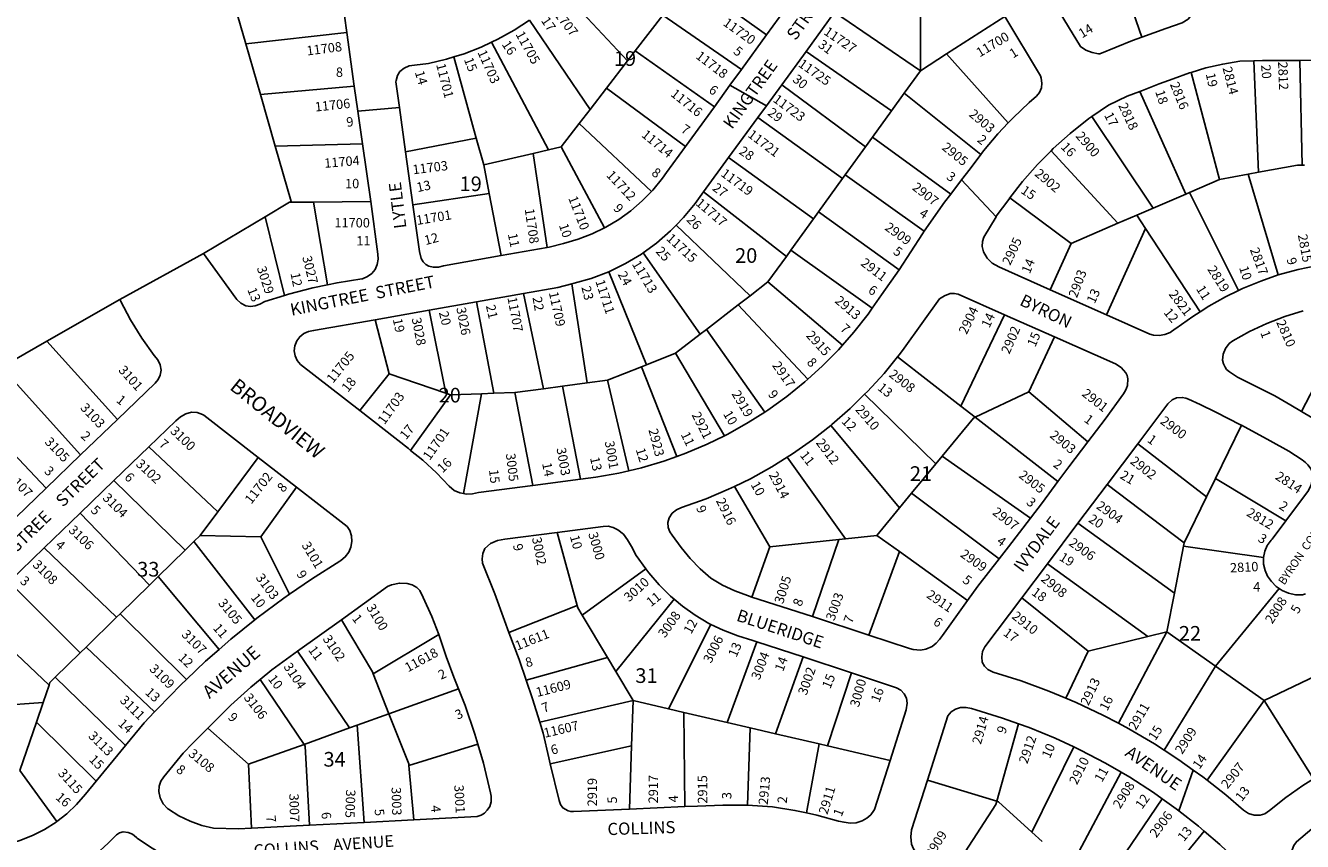
# Model space of a CAD drawing. Units: inches. Extents: x 1291730 to 1297798, y 501402 to 505485.
# Drawn here: x 1294207 to 1295754, y 502443 to 503431 of the extents above; entities that cross this region are included whole.
import ezdxf

# ---------------------------------------------------------------- set-up
doc = ezdxf.new("R2010")
doc.units = ezdxf.units.IN
doc.header["$MEASUREMENT"] = 0
for name, color, linetype in [('Addresses', 5, 'Continuous'), ('Lot-Block-Parcel Text', 6, 'Continuous'), ('Parcel Boundaries', 7, 'Continuous'), ('Street Names', 7, 'Continuous'), ('Street ROW', 5, 'Continuous')]:
    doc.layers.add(name, color=color, linetype=linetype)
doc.styles.add('Arial', font='txt')

msp = doc.modelspace()

# ---------------------------------------------------------------- linework, layer by layer
at = {"layer": 'Parcel Boundaries'}
for p, q in [((1295559.2, 503417.2), (1295531.7, 503497.4)), ((1294453.7, 503479.4), (1294473.9, 503409)), ((1294936.4, 503388.5), (1294857.9, 503472.4)), ((1295011.9, 503486.4), (1295104.5, 503419.9)), ((1294979, 503443.8), (1294945.7, 503400.6)), ((1295074.2, 503378.1), (1294979, 503443.8)), ((1295291.1, 503376.5), (1295186.9, 503447.5)), ((1295291.4, 503450.5), (1295291.1, 503376.5)), ((1295393.4, 503442.2), (1295322.9, 503396.9)), ((1294817.4, 503438), (1294890.9, 503329.5)), ((1294473.9, 503409), (1294596.2, 503422.7)), ((1294771.6, 503411.2), (1294840.7, 503280.7)), ((1294473.9, 503409), (1294491.5, 503347.8)), ((1294945.7, 503400.6), (1294936.4, 503388.5)), ((1294945.7, 503400.6), (1295041.5, 503333)), ((1295256.2, 503328.1), (1295152.9, 503400)), ((1295291.1, 503376.5), (1295322.9, 503396.9)), ((1295322.9, 503396.9), (1295397.6, 503313.5)), ((1294725.8, 503393.3), (1294753.1, 503295)), ((1294910.9, 503355.3), (1294936.4, 503388.5)), ((1295694.9, 503388.7), (1295700.8, 503253.5)), ((1295753.7, 503262.3), (1295750.6, 503389.1)), ((1295291.1, 503376.5), (1295271.4, 503349.2)), ((1295653.3, 503244.8), (1295619.1, 503374.6)), ((1294605.3, 503357.8), (1294491.5, 503347.8)), ((1294491.5, 503347.8), (1294509.5, 503285)), ((1294910.9, 503355.3), (1294890.9, 503329.5)), ((1295006.4, 503284.7), (1294910.9, 503355.3)), ((1295123.2, 503359.5), (1295224.7, 503284.5)), ((1295271.4, 503349.2), (1295256.2, 503328.1)), ((1295364.3, 503275), (1295271.4, 503349.2)), ((1295612.5, 503227.2), (1295557.1, 503351.4)), ((1294890.9, 503329.5), (1294877.9, 503312.5)), ((1295196.7, 503245.8), (1295094.3, 503319.9)), ((1295256.2, 503328.1), (1295232.9, 503295.9)), ((1295498.9, 503321.1), (1295573.1, 503210.1)), ((1294856.1, 503284.2), (1294877.9, 503312.5)), ((1294877.9, 503312.5), (1294965.2, 503230.3)), ((1294509.5, 503285), (1294615.2, 503288)), ((1294667.5, 503278.3), (1294753.1, 503295)), ((1294753.1, 503295), (1294762.1, 503262.4)), ((1295224.7, 503284.5), (1295232.9, 503295.9)), ((1295232.9, 503295.9), (1295327.9, 503227.1)), ((1294762.1, 503262.4), (1294822, 503276.3)), ((1294840.7, 503280.7), (1294822, 503276.3)), ((1294822, 503276.3), (1294838.9, 503162.5)), ((1294840.7, 503280.7), (1294856.1, 503284.2)), ((1294908.3, 503186.1), (1294856.1, 503284.2)), ((1295161.6, 503197.2), (1295058.8, 503271.5)), ((1295224.7, 503284.5), (1295200, 503250.3)), ((1295530.4, 503191.7), (1295449.4, 503279.7)), ((1294768.7, 503227.9), (1294762.1, 503262.4)), ((1295753.7, 503262.3), (1295756.3, 503262.3)), ((1295167.6, 503205.5), (1295196.7, 503245.8)), ((1295200, 503250.3), (1295196.7, 503245.8)), ((1295295.7, 503182), (1295200, 503250.3)), ((1295653.3, 503244.8), (1295617.1, 503229.2)), ((1295688, 503251.2), (1295653.3, 503244.8)), ((1295700.8, 503253.5), (1295688, 503251.2)), ((1295724.6, 503129.2), (1295688, 503251.2)), ((1294768.7, 503227.9), (1294676.4, 503214.1)), ((1294783.2, 503152.6), (1294768.7, 503227.9)), ((1295028.4, 503229.8), (1295128.7, 503151.6)), ((1295573.1, 503210.1), (1295612.5, 503227.2)), ((1295617.1, 503229.2), (1295612.5, 503227.2)), ((1295676.3, 503110.1), (1295617.1, 503229.2)), ((1294527, 503217.2), (1294497.4, 503199.6)), ((1294527, 503217.2), (1294555.7, 503217.5)), ((1294625.5, 503218.1), (1294555.7, 503217.5)), ((1294555.7, 503217.5), (1294572.9, 503117.3)), ((1295473.6, 503167.1), (1295399.4, 503222.4)), ((1295573.1, 503210.1), (1295553.2, 503201.6)), ((1294497.4, 503199.6), (1294422.8, 503155.2)), ((1294520.6, 503104.4), (1294497.4, 503199.6)), ((1295134.1, 503159.2), (1295161.6, 503197.2)), ((1295161.6, 503197.2), (1295167.6, 503205.5)), ((1295167.6, 503205.5), (1295265.4, 503135.4)), ((1295553.2, 503201.6), (1295530.4, 503191.7)), ((1295553.2, 503201.6), (1295563.6, 503185.6)), ((1294995.3, 503189.4), (1295084.8, 503104)), ((1295530.4, 503191.7), (1295473.6, 503167.1)), ((1295563.6, 503185.6), (1295516.4, 503080.8)), ((1295563.6, 503185.6), (1295629.9, 503084.5)), ((1295448.2, 503111.3), (1295473.6, 503167.1)), ((1294955.4, 503156.1), (1295024.2, 503057.3)), ((1295128.7, 503151.6), (1295106.3, 503120.6)), ((1295128.7, 503151.6), (1295134.1, 503159.2)), ((1295232.6, 503088.7), (1295134.1, 503159.2)), ((1294959.4, 503020.4), (1294913.5, 503133)), ((1294887.5, 502998.3), (1294868.9, 503118.2)), ((1295084.8, 503104), (1295106.3, 503120.6)), ((1295106.3, 503120.6), (1295196.6, 503044)), ((1294810.4, 503106.7), (1294834.4, 502991.3)), ((1295070.4, 503092.9), (1295084.8, 503104)), ((1294321.1, 503099.4), (1294232.9, 503048.9)), ((1294716.1, 502985.7), (1294695.9, 503086.5)), ((1294753.3, 503096.6), (1294774.4, 502985.8)), ((1295031.8, 503063.1), (1295070.4, 503092.9)), ((1295154.8, 503002.9), (1295070.4, 503092.9)), ((1294647.6, 503009.2), (1294630.4, 503074.8)), ((1295340, 502970.3), (1295393.1, 503081)), ((1295024.2, 503057.3), (1294994.5, 503034.4)), ((1295024.2, 503057.3), (1295031.8, 503063.1)), ((1295031.8, 503063.1), (1295102.5, 502962.9)), ((1295453.7, 503054), (1295422.5, 502987.7)), ((1294318.3, 502954.1), (1294232.9, 503048.9)), ((1294959.4, 503020.4), (1294994.5, 503034.4)), ((1294994.5, 503034.4), (1295053.7, 502934.3)), ((1295263.4, 503029.9), (1295340, 502970.3)), ((1294178.6, 503016.6), (1294273.8, 502911)), ((1294612, 502964.8), (1294647.6, 503009.2)), ((1294647.6, 503009.2), (1294716.1, 502985.7)), ((1294912, 503001.6), (1294953.4, 503018)), ((1294953.4, 503018), (1294959.4, 503020.4)), ((1294996.2, 502909.3), (1294953.4, 503018)), ((1295752.6, 502963.8), (1295779.1, 503014.3)), ((1294857.7, 502994.4), (1294834.4, 502991.3)), ((1294857.7, 502994.4), (1294887.5, 502998.3)), ((1294879.3, 502881.7), (1294857.7, 502994.4)), ((1294887.5, 502998.3), (1294912, 503001.6)), ((1294912, 503001.6), (1294937.8, 502891.9)), ((1294721.7, 502983.7), (1294673.4, 502916.6)), ((1294721.7, 502983.7), (1294716.1, 502985.7)), ((1294759.5, 502985.2), (1294721.7, 502983.7)), ((1294759.5, 502985.2), (1294737.6, 502864.2)), ((1294774.4, 502985.8), (1294759.5, 502985.2)), ((1294799.6, 502986.7), (1294774.4, 502985.8)), ((1294834.4, 502991.3), (1294799.6, 502986.7)), ((1294799.6, 502986.7), (1294821.4, 502874.2)), ((1295309.6, 502900.1), (1295223.5, 502984.6)), ((1295422.5, 502987.7), (1295357.3, 502956.7)), ((1295422.5, 502987.7), (1295494.1, 502927)), ((1295340, 502970.3), (1295357.3, 502956.7)), ((1294232, 502870.6), (1294150.5, 502956.9)), ((1295182.4, 502946.8), (1295265.9, 502847)), ((1295457.5, 502878.7), (1295357.3, 502956.7)), ((1295679.9, 502947), (1295648.5, 502882.5)), ((1294439.9, 502842.2), (1294356.4, 502920.8)), ((1295637.7, 502860.1), (1295554.3, 502924.4)), ((1294488.9, 502908.1), (1294439.9, 502842.2)), ((1295200.5, 502809.6), (1295129.5, 502908.2)), ((1295280.5, 502864.7), (1295309.6, 502900.1)), ((1295317.5, 502909.7), (1295309.6, 502900.1)), ((1295317.5, 502909.7), (1295424.3, 502834.3)), ((1294314.1, 502879.9), (1294400.4, 502795.8)), ((1294535.3, 502872), (1294492.2, 502811.8)), ((1295108.5, 502799.7), (1295065.8, 502872.9)), ((1295517.2, 502875.2), (1295610.6, 502804.6)), ((1295637.7, 502860.1), (1295648.5, 502882.5)), ((1295648.5, 502882.5), (1295733.6, 502831.1)), ((1295280.5, 502864.7), (1295265.9, 502847)), ((1295386.7, 502785.3), (1295280.5, 502864.7)), ((1295610.6, 502804.6), (1295637.7, 502860.1)), ((1294357.2, 502753.4), (1294273.1, 502840.4)), ((1294439.9, 502842.2), (1294418.6, 502813.6)), ((1295265.9, 502847), (1295238.5, 502813.6)), ((1295481.9, 502828.3), (1295598.7, 502743.6)), ((1294411, 502806.2), (1294400.4, 502795.8)), ((1294418.6, 502813.6), (1294411, 502806.2)), ((1294485, 502711.4), (1294411, 502806.2)), ((1294492.2, 502811.8), (1294418.6, 502813.6)), ((1294526.9, 502742.3), (1294492.2, 502811.8)), ((1294850.9, 502817.1), (1294875.4, 502728.6)), ((1295108.5, 502799.7), (1295192.1, 502808.7)), ((1295160.2, 502715.1), (1295192.1, 502808.7)), ((1295192.1, 502808.7), (1295200.5, 502809.6)), ((1295200.5, 502809.6), (1295238.5, 502813.6)), ((1295238.5, 502813.6), (1295265.9, 502793.9)), ((1294317.3, 502714.3), (1294229.6, 502798.5)), ((1294400.4, 502795.8), (1294367.9, 502763.9)), ((1295087, 502738.9), (1295108.5, 502799.7)), ((1295228.8, 502692.7), (1295265.9, 502793.9)), ((1295265.9, 502793.9), (1295348.2, 502734.5)), ((1295609.8, 502800.6), (1295598.7, 502743.6)), ((1295609.8, 502800.6), (1295610.6, 502804.6)), ((1295706.8, 502786.7), (1295609.8, 502800.6)), ((1295566.5, 502691), (1295445, 502779.2)), ((1294367.9, 502763.9), (1294357.2, 502753.4)), ((1294367.9, 502763.9), (1294441.7, 502675.5)), ((1294881.4, 502717.1), (1294958.5, 502773.1)), ((1294187.2, 502757.5), (1294273.4, 502671.3)), ((1294357.2, 502753.4), (1294321.6, 502718.5)), ((1295648.6, 502655.1), (1295725.5, 502749.3)), ((1294992.6, 502736.4), (1294922.2, 502648.8)), ((1295413.9, 502738), (1295494.4, 502673.1)), ((1295598.7, 502743.6), (1295589.5, 502696.7)), ((1294235.5, 502631.9), (1294145.6, 502717.3)), ((1294280.6, 502678.3), (1294317.3, 502714.3)), ((1294321.6, 502718.5), (1294317.3, 502714.3)), ((1294402, 502639.1), (1294321.6, 502718.5)), ((1294875.4, 502728.6), (1294792.7, 502695.9)), ((1294912.2, 502665.5), (1294881.4, 502717.1)), ((1294986, 502603.4), (1295037.4, 502705.8)), ((1294707.8, 502693.3), (1294628.3, 502645.7)), ((1295057.2, 502586.9), (1295093.1, 502684.8)), ((1295566.5, 502691), (1295494.4, 502673.1)), ((1295589.5, 502696.7), (1295531, 502585.9)), ((1295589.5, 502696.7), (1295566.5, 502691)), ((1295648.6, 502655.1), (1295589.5, 502696.7)), ((1294243.1, 502641.6), (1294273.4, 502671.3)), ((1294273.4, 502671.3), (1294280.6, 502678.3)), ((1294363.1, 502599.6), (1294280.6, 502678.3)), ((1294599.7, 502580.3), (1294536.7, 502673.1)), ((1295494.4, 502673.1), (1295467.4, 502616.2)), ((1294813.7, 502638), (1294912.2, 502665.5)), ((1294922.2, 502648.8), (1294912.2, 502665.5)), ((1295115.7, 502573.2), (1295149.2, 502666.3)), ((1295586.3, 502553.5), (1295648.6, 502655.1)), ((1295648.6, 502655.1), (1295707.4, 502613.7)), ((1295707.4, 502613.7), (1295787.7, 502651.8)), ((1294328.1, 502558.9), (1294243.1, 502641.6)), ((1294544.4, 502560.4), (1294491.3, 502639)), ((1294628.3, 502645.7), (1294647.3, 502597.4)), ((1294943.3, 502613.4), (1294922.2, 502648.8)), ((1295207.7, 502647), (1295178.4, 502558.7)), ((1294228.4, 502611.1), (1294235.5, 502631.9)), ((1294647.3, 502597.4), (1294731.5, 502627.7)), ((1294131, 502604.2), (1294228.4, 502611.1)), ((1294228.4, 502611.1), (1294220.2, 502587.1)), ((1294830, 502587.1), (1294943.3, 502613.4)), ((1294943.3, 502613.4), (1294941.3, 502558.4)), ((1294986, 502603.4), (1294943.3, 502613.4)), ((1295707.4, 502613.7), (1295638.3, 502517.1)), ((1295767.2, 502518.8), (1295707.4, 502613.7)), ((1294608.7, 502583.6), (1294647.3, 502597.4)), ((1295004.5, 502599.1), (1294986, 502603.4)), ((1295057.2, 502586.9), (1295004.5, 502599.1)), ((1295005.8, 502484.9), (1295004.5, 502599.1)), ((1294220.2, 502587.1), (1294200.1, 502528.6)), ((1294292.5, 502515.8), (1294220.2, 502587.1)), ((1294428, 502580.1), (1294477, 502536.2)), ((1294599.7, 502580.3), (1294544.4, 502560.4)), ((1294608.7, 502583.6), (1294599.7, 502580.3)), ((1294617.3, 502465.9), (1294608.7, 502583.6)), ((1295084.7, 502580.5), (1295057.2, 502586.9)), ((1295084.7, 502580.5), (1295081.7, 502486.6)), ((1295115.7, 502573.2), (1295084.7, 502580.5)), ((1295410, 502585.3), (1295383.6, 502491.4)), ((1294477, 502536.2), (1294544.4, 502560.4)), ((1294755.1, 502560.5), (1294671.4, 502534.6)), ((1295168.5, 502560.9), (1295115.7, 502573.2)), ((1295153, 502477.4), (1295168.5, 502560.9)), ((1295168.5, 502560.9), (1295178.4, 502558.7)), ((1295178.4, 502558.7), (1295254.4, 502541)), ((1294842.7, 502536.9), (1294941.3, 502558.4)), ((1294941.3, 502558.4), (1294938.6, 502481.7)), ((1295476.8, 502557.4), (1295426, 502454)), ((1294200.1, 502528.6), (1294244.9, 502466.9)), ((1294477, 502536.2), (1294480.6, 502458.7)), ((1294671.4, 502534.6), (1294677.6, 502469)), ((1295383.6, 502491.4), (1295299.5, 502517.1)), ((1295473.1, 502411.2), (1295534.3, 502526.7)), ((1295506.5, 502380.8), (1295584, 502494.5)), ((1295426, 502454), (1295438.5, 502442.6))]:
    msp.add_line(p, q, dxfattribs=at)
for points in [[(1294509.5, 503285), (1294528.7, 503218.3), (1294527, 503217.2)], [(1295700.8, 503253.5), (1295748.1, 503262.2), (1295753.7, 503262.3)], [(1294232.9, 503048.9), (1294179.4, 503018.4), (1294178.6, 503016.6)], [(1295357.3, 502956.7), (1295355.3, 502955.8), (1295317.5, 502909.7)], [(1294881.4, 502717.1), (1294876.1, 502726), (1294875.4, 502728.6)], [(1294589.8, 502711.4), (1294627.3, 502648.2), (1294628.3, 502645.7)], [(1294243.1, 502641.6), (1294236.6, 502635.3), (1294235.5, 502631.9)], [(1294647.3, 502597.4), (1294671.2, 502536.9), (1294671.4, 502534.6)], [(1294551.2, 502462.4), (1294545.8, 502558.3), (1294544.4, 502560.4)], [(1295326.9, 502401.3), (1295382.6, 502487.7), (1295383.6, 502491.4)], [(1295383.6, 502491.4), (1295385.5, 502490.9), (1295426, 502454)], [(1295634.8, 502455.2), (1295548.8, 502350.1), (1295543.9, 502346.7)]]:
    msp.add_lwpolyline(points, dxfattribs=at)
at = {"layer": 'Street ROW'}
for p, q in [((1295135.5, 503462.6), (1295104.5, 503419.9)), ((1295152.9, 503400), (1295186.9, 503447.5)), ((1294596.2, 503422.7), (1294605.3, 503357.8)), ((1295104.5, 503419.9), (1295074.2, 503378.1)), ((1295123.2, 503359.5), (1295152.9, 503400)), ((1295750.6, 503389.1), (1295807.4, 503389.3)), ((1294605.3, 503357.8), (1294609.6, 503327.6)), ((1295104.5, 503334), (1295060.4, 503359.2)), ((1294609.6, 503327.6), (1294660, 503332)), ((1295041.5, 503333), (1295006.4, 503284.7)), ((1294609.6, 503327.6), (1294615.2, 503288)), ((1295058.8, 503271.5), (1295094.3, 503319.9)), ((1294615.2, 503288), (1294625.5, 503218.1)), ((1294676.4, 503214.1), (1294667.5, 503278.3)), ((1295028.4, 503229.8), (1295058.8, 503271.5)), ((1295382.7, 503199.6), (1295341, 503244.2)), ((1294838.9, 503162.5), (1294783.2, 503152.6)), ((1294422.8, 503155.2), (1294321.1, 503099.4)), ((1294753.3, 503096.6), (1294810.4, 503106.7)), ((1295516.4, 503080.8), (1295448.2, 503111.3)), ((1294630.4, 503074.8), (1294695.9, 503086.5)), ((1294695.9, 503086.5), (1294753.3, 503096.6)), ((1295393.1, 503081), (1295453.7, 503054)), ((1294318.3, 502954.1), (1294273.8, 502911)), ((1294314.1, 502879.9), (1294356.4, 502920.8)), ((1295517.2, 502875.2), (1295554.3, 502924.4)), ((1294273.8, 502911), (1294232, 502870.6)), ((1294488.9, 502908.1), (1294535.3, 502872)), ((1294232, 502870.6), (1294183.6, 502823.8)), ((1294273.1, 502840.4), (1294314.1, 502879.9)), ((1294879.3, 502881.7), (1294821.4, 502874.2)), ((1295481.9, 502828.3), (1295517.2, 502875.2)), ((1294229.6, 502798.5), (1294273.1, 502840.4)), ((1295445, 502779.2), (1295481.9, 502828.3)), ((1294187.2, 502757.5), (1294229.6, 502798.5)), ((1295413.9, 502738), (1295445, 502779.2)), ((1295160.2, 502715.1), (1295087, 502738.9)), ((1295228.8, 502692.7), (1295160.2, 502715.1)), ((1294536.7, 502673.1), (1294589.8, 502711.4)), ((1295093.1, 502684.8), (1295149.2, 502666.3)), ((1295149.2, 502666.3), (1295207.7, 502647)), ((1294328.1, 502558.9), (1294292.5, 502515.8)), ((1295604.1, 502479.9), (1295621.7, 502529.3)), ((1295005.8, 502484.9), (1294938.6, 502481.7)), ((1294617.3, 502465.9), (1294551.2, 502462.4)), ((1294677.6, 502469), (1294617.3, 502465.9)), ((1294551.2, 502462.4), (1294480.6, 502458.7))]:
    msp.add_line(p, q, dxfattribs=at)
for points in [[(1295608.8, 503521.2), (1295622.8, 503462.8), (1295623.2, 503459.6), (1295623, 503454.2), (1295621.9, 503450.1), (1295620.7, 503447.4), (1295618.1, 503442.5), (1295615.3, 503438.9), (1295608.2, 503434.6), (1295588.2, 503427.9), (1295559.2, 503417.2)], [(1294588, 503487.5), (1294588.7, 503478.6), (1294593.3, 503443.1), (1294596.2, 503422.7)], [(1295393.4, 503442.2), (1295436.4, 503370.5), (1295437.5, 503367.4), (1295438.3, 503361.6), (1295437.6, 503355.7), (1295435.3, 503350.3), (1295431.7, 503345.6), (1295422.9, 503338.1), (1295403.3, 503319.6), (1295397.6, 503313.5)], [(1295559.2, 503417.2), (1295548, 503413.2), (1295508.4, 503396.9), (1295507, 503397), (1295499.1, 503398.5), (1295491.6, 503401.5), (1295484.9, 503405.9), (1295456, 503453.5)], [(1294771.6, 503411.2), (1294779.3, 503414.8), (1294798.8, 503425.7), (1294817.4, 503438)], [(1294725.8, 503393.3), (1294738.3, 503397.2), (1294759.1, 503405.3), (1294771.6, 503411.2)], [(1294667.5, 503278.3), (1294660, 503332), (1294655.7, 503363.1), (1294655.9, 503364.9), (1294657.5, 503370.6), (1294660.6, 503375.6), (1294665.7, 503379.8), (1294671.7, 503382.5), (1294678.3, 503383.5), (1294695.2, 503385.5), (1294716.9, 503390.6), (1294725.8, 503393.3)], [(1295619.1, 503374.6), (1295636.9, 503380), (1295657.3, 503384.7), (1295677.9, 503388.1), (1295694.9, 503388.7)], [(1295694.9, 503388.7), (1295705.4, 503389), (1295707.5, 503389), (1295750.6, 503389.1)], [(1295074.2, 503378.1), (1295060.4, 503359.2), (1295041.5, 503333)], [(1295557.1, 503351.4), (1295560.3, 503352.5), (1295580.4, 503360.7), (1295597.4, 503366.8), (1295616.9, 503374), (1295619.1, 503374.6)], [(1295094.3, 503319.9), (1295104.5, 503334), (1295123.2, 503359.5)], [(1295498.9, 503321.1), (1295518.9, 503335), (1295541.4, 503345.7), (1295557.1, 503351.4)], [(1295449.4, 503279.7), (1295452, 503282.3), (1295472.5, 503300.5), (1295495.1, 503318.5), (1295498.9, 503321.1)], [(1295397.6, 503313.5), (1295384.8, 503300), (1295367.6, 503279.4), (1295364.3, 503275)], [(1295006.4, 503284.7), (1294983.5, 503253.2), (1294978.5, 503246.2), (1294966.9, 503232), (1294965.2, 503230.3)], [(1295364.3, 503275), (1295351.5, 503257.8), (1295341, 503244.2), (1295327.9, 503227.1)], [(1295399.4, 503222.4), (1295414.8, 503242.3), (1295432.8, 503262.9), (1295449.4, 503279.7)], [(1294965.2, 503230.3), (1294954.2, 503218.9), (1294940.4, 503207), (1294925.6, 503196.3), (1294909.9, 503186.9), (1294908.3, 503186.1)], [(1294995.3, 503189.4), (1295004.3, 503198.7), (1295018.2, 503215.8), (1295024.1, 503224), (1295028.4, 503229.8)], [(1295327.9, 503227.1), (1295320.3, 503217.3), (1295295.7, 503182)], [(1294625.5, 503218.1), (1294634, 503154.5), (1294634.3, 503148.1), (1294633.1, 503141.8), (1294630.5, 503135.9), (1294626.4, 503130.9), (1294621.3, 503127.1), (1294615.4, 503124.6), (1294614.4, 503124.3), (1294584.5, 503119.7), (1294572.9, 503117.3)], [(1294783.2, 503152.6), (1294713.2, 503140.1), (1294707.2, 503138.6), (1294700.8, 503138.7), (1294695.6, 503139.7), (1294691.9, 503141.7), (1294688.8, 503145), (1294686.4, 503149.2), (1294684.2, 503157.4), (1294676.4, 503214.1)], [(1295448.2, 503111.3), (1295385.9, 503139), (1295378.1, 503143.3), (1295371.8, 503149.5), (1295367.5, 503157.3), (1295366.1, 503163.5), (1295366.4, 503169.8), (1295368.1, 503175.1), (1295382.7, 503199.6), (1295383, 503200.2), (1295398.1, 503220.7), (1295399.4, 503222.4)], [(1294908.3, 503186.1), (1294893.5, 503178.9), (1294876.4, 503172.3), (1294858.9, 503167.3), (1294841.3, 503162.9), (1294838.9, 503162.5)], [(1294955.4, 503156.1), (1294971.4, 503167.7), (1294988.5, 503182.5), (1294995.3, 503189.4)], [(1295295.7, 503182), (1295293.5, 503178.8), (1295265.4, 503135.4)], [(1294520.6, 503104.4), (1294496.8, 503096.8), (1294490.9, 503093.8), (1294485.4, 503091.6), (1294479.6, 503090.9), (1294473.8, 503091.6), (1294468, 503094.9), (1294463.2, 503099.4), (1294462, 503101), (1294422.8, 503155.2)], [(1294913.5, 503133), (1294933.8, 503142.9), (1294953.1, 503154.5), (1294955.4, 503156.1)], [(1294868.9, 503118.2), (1294871.8, 503119), (1294892.4, 503124.9), (1294913.5, 503133)], [(1295265.4, 503135.4), (1295244, 503104.9), (1295232.6, 503088.7)], [(1295775.9, 503141.2), (1295772.3, 503140.7), (1295748.9, 503135.9), (1295725.9, 503129.6), (1295724.6, 503129.2)], [(1294572.9, 503117.3), (1294554.9, 503113.6), (1294525.6, 503106), (1294520.6, 503104.4)], [(1294810.4, 503106.7), (1294851.7, 503114), (1294868.9, 503118.2)], [(1295724.6, 503129.2), (1295703.4, 503121.8), (1295681.4, 503112.6), (1295676.3, 503110.1)], [(1295263.4, 503029.9), (1295265.8, 503032.9), (1295271.5, 503040.5), (1295314.1, 503100), (1295320.2, 503104), (1295327, 503106.7), (1295332.1, 503106.8), (1295337, 503105.9), (1295393.1, 503081)], [(1295676.3, 503110.1), (1295660.6, 503102.6), (1295640.4, 503091.3), (1295629.9, 503084.5)], [(1294321.1, 503099.4), (1294322, 503097.6), (1294334.3, 503074.7), (1294348, 503052.7), (1294363, 503031.4), (1294367.4, 503026.4), (1294370.3, 503020.3), (1294371.5, 503013.8), (1294370.3, 503007.9), (1294367.6, 503002.5), (1294363.9, 502998.2), (1294318.3, 502954.1)], [(1295232.6, 503088.7), (1295227.8, 503081.8), (1295210.4, 503059.7), (1295196.6, 503044)], [(1295629.9, 503084.5), (1295621.1, 503078.7), (1295600.5, 503064.4), (1295599.6, 503063.8), (1295593.6, 503059.6), (1295587.3, 503056.9), (1295580.5, 503055.8), (1295573.6, 503056.1), (1295569.2, 503057.2), (1295516.4, 503080.8)], [(1295752.6, 502963.8), (1295739.8, 502971.4), (1295720.3, 502982.6), (1295675.3, 503005.4), (1295669.3, 503009.2), (1295665.7, 503011.6), (1295661.7, 503014.6), (1295660.2, 503017.2), (1295658.1, 503021.3), (1295657.2, 503025.8), (1295658, 503033.3), (1295660.7, 503040.2), (1295665.3, 503046.2), (1295669.5, 503049.5), (1295689.8, 503060.7), (1295710.8, 503070.4), (1295732.4, 503078.7), (1295754.9, 503085.5)], [(1294612, 502964.8), (1294540.3, 503020.8), (1294536.3, 503025.5), (1294533.7, 503031.1), (1294532.6, 503037.2), (1294533.1, 503043.4), (1294535.7, 503049.5), (1294539.3, 503054.2), (1294544.1, 503058.2), (1294549.8, 503060.7), (1294556, 503061.7), (1294630.4, 503074.8)], [(1295453.7, 503054), (1295527.4, 503021.3), (1295534.3, 503016.9), (1295539.8, 503010.7), (1295541.6, 503007.5), (1295542.4, 503003.1), (1295542.1, 502995), (1295540.8, 502992.1), (1295539.4, 502989.1), (1295537.2, 502985.2), (1295514.9, 502954.3), (1295494.1, 502927)], [(1295196.6, 503044), (1295191.8, 503038.5), (1295172, 503018.5), (1295154.8, 503002.9)], [(1295223.5, 502984.6), (1295227.1, 502988.1), (1295247.2, 503009.9), (1295263.4, 503029.9)], [(1295154.8, 503002.9), (1295151.1, 502999.6), (1295129.2, 502981.8), (1295106.4, 502965.4), (1295102.5, 502962.9)], [(1295182.4, 502946.8), (1295183.7, 502947.9), (1295206, 502967.4), (1295223.5, 502984.6)], [(1295554.3, 502924.4), (1295589.6, 502971.3), (1295590.8, 502972.9), (1295596.1, 502977.8), (1295601.2, 502980.3), (1295608.2, 502980.8), (1295612.5, 502979.9), (1295615.7, 502978.7), (1295630.1, 502972.1), (1295648.8, 502962.8), (1295678.9, 502947.6), (1295679.9, 502947)], [(1294356.4, 502920.8), (1294389.3, 502952.5), (1294394.7, 502957.4), (1294401.1, 502960.9), (1294408.1, 502962.8), (1294415, 502962.3), (1294421.5, 502960.1), (1294423.1, 502959.4), (1294488.9, 502908.1)], [(1294673.4, 502916.6), (1294670.8, 502918.7), (1294612, 502964.8)], [(1295102.5, 502962.9), (1295082.6, 502950.2), (1295058, 502936.4), (1295053.7, 502934.3)], [(1295819.2, 502921.8), (1295793.4, 502939.2), (1295789.4, 502941.8), (1295752.6, 502963.8)], [(1295129.5, 502908.2), (1295136.2, 502912.5), (1295160.4, 502929.5), (1295182.4, 502946.8)], [(1295679.9, 502947), (1295714.6, 502928.3), (1295737.2, 502915.6), (1295753.6, 502905.3), (1295757.5, 502901.7), (1295760.4, 502899.1), (1295764.3, 502893.7), (1295766, 502889), (1295766, 502882.5), (1295764.6, 502874.9), (1295761.1, 502868), (1295733.6, 502831.1)], [(1295053.7, 502934.3), (1295032.7, 502924), (1295006.8, 502913.1), (1294996.2, 502909.3)], [(1294737.6, 502864.2), (1294733.2, 502865), (1294726.2, 502867.9), (1294720.2, 502873.1), (1294704.7, 502889.3), (1294688.2, 502904.6), (1294673.4, 502916.6)], [(1295494.1, 502927), (1295470.9, 502896.7), (1295457.5, 502878.7)], [(1294996.2, 502909.3), (1294980.3, 502903.6), (1294953.3, 502895.6), (1294937.8, 502891.9)], [(1295065.8, 502872.9), (1295085.3, 502882.3), (1295111.2, 502896.7), (1295129.5, 502908.2)], [(1294937.8, 502891.9), (1294925.8, 502889.1), (1294898.1, 502884.2), (1294879.3, 502881.7)], [(1294535.3, 502872), (1294589.3, 502830), (1294596.6, 502824.4), (1294600.1, 502819.6), (1294602, 502813), (1294602.4, 502806.1), (1294601.2, 502799.4), (1294598.5, 502793.1), (1294594.4, 502787.5), (1294589.2, 502783.1), (1294587.8, 502782.2), (1294553.4, 502760.5), (1294526.9, 502742.3)], [(1294821.4, 502874.2), (1294755.8, 502865.7), (1294748.4, 502863.9), (1294740.8, 502863.6), (1294737.6, 502864.2)], [(1295087, 502738.9), (1295081.7, 502740.7), (1295066.3, 502746.2), (1295051.4, 502753.2), (1295037.3, 502761.6), (1295024.1, 502772.9), (1295012, 502785.4), (1295001.1, 502799), (1294990.4, 502813.7), (1294987.7, 502817.8), (1294985.7, 502823.3), (1294985.3, 502829), (1294986.7, 502834.7), (1294990.4, 502840.3), (1294995.5, 502844.7), (1295001.7, 502847.4), (1295031.4, 502857.8), (1295058.6, 502869.4), (1295065.8, 502872.9)], [(1295457.5, 502878.7), (1295438.9, 502853.6), (1295424.3, 502834.3)], [(1294850.9, 502817.1), (1294906.8, 502824.5), (1294912.9, 502824.6), (1294919, 502823.2), (1294924.6, 502820.4), (1294931.3, 502814.9), (1294936.4, 502808), (1294941.2, 502800), (1294946.7, 502789.1), (1294958.5, 502773.1)], [(1295424.3, 502834.3), (1295397.9, 502799.6), (1295386.7, 502785.3)], [(1295733.6, 502831.1), (1295717.3, 502809.2), (1295715.9, 502807.7), (1295711.3, 502801.5), (1295708.3, 502794.3), (1295706.8, 502786.7)], [(1294792.7, 502695.9), (1294787.3, 502710.3), (1294775.6, 502742.8), (1294760.8, 502779.8), (1294760.2, 502785), (1294760.9, 502791.6), (1294763.4, 502797.7), (1294770.4, 502803.6), (1294778.8, 502807.4), (1294787.8, 502808.8), (1294850.9, 502817.1)], [(1295386.7, 502785.3), (1295360.7, 502752), (1295348.2, 502734.5)], [(1295706.8, 502786.7), (1295706.9, 502778.8), (1295708.6, 502771.2), (1295711.7, 502764.1), (1295716.3, 502757.8), (1295722.2, 502751.6), (1295725.5, 502749.3)], [(1294958.5, 502773.1), (1294962.2, 502768.1), (1294974.6, 502753.6), (1294988.2, 502740.1), (1294992.6, 502736.4)], [(1294589.8, 502711.4), (1294645.4, 502751.5), (1294650.5, 502753.7), (1294659.9, 502755.7), (1294669.5, 502755.4), (1294675.5, 502753.6), (1294680.9, 502750.5), (1294684.5, 502746.8), (1294688.6, 502738.5), (1294699.2, 502715.1), (1294707.8, 502693.3)], [(1295725.5, 502749.3), (1295729.2, 502746.7), (1295737.1, 502743.4), (1295745.5, 502741.7), (1295754.1, 502741.7), (1295757.6, 502742.8)], [(1294526.9, 502742.3), (1294519.9, 502737.5), (1294487.3, 502713.2), (1294485, 502711.4)], [(1294992.6, 502736.4), (1295002.8, 502727.8), (1295018.4, 502716.8), (1295034.9, 502707), (1295037.4, 502705.8)], [(1295348.2, 502734.5), (1295317.8, 502692.3), (1295314.4, 502687.3), (1295310.2, 502683), (1295305.4, 502678.9), (1295297.8, 502675.9), (1295291.3, 502674.7), (1295282.5, 502675.4), (1295278, 502676.7), (1295228.8, 502692.7)], [(1295467.4, 502616.2), (1295446.8, 502624.8), (1295413.2, 502637.2), (1295379.2, 502648), (1295377.6, 502648.5), (1295372.7, 502651.2), (1295368.8, 502655.2), (1295366.1, 502660.1), (1295365.4, 502666.5), (1295366.4, 502672.8), (1295369.2, 502678.6), (1295413.9, 502738)], [(1294485, 502711.4), (1294455.7, 502687.7), (1294441.7, 502675.5)], [(1295037.4, 502705.8), (1295052.1, 502698.7), (1295069.9, 502691.8), (1295088.2, 502686.4), (1295093.1, 502684.8)], [(1294707.8, 502693.3), (1294708.6, 502691.2), (1294716.8, 502666.9), (1294725.8, 502641.9), (1294731.5, 502627.7)], [(1294813.7, 502638), (1294805.2, 502663.2), (1294792.7, 502695.9)], [(1294441.7, 502675.5), (1294425.1, 502661), (1294402, 502639.1)], [(1294491.3, 502639), (1294505.6, 502650.7), (1294536.7, 502673.1)], [(1294402, 502639.1), (1294395.6, 502633.1), (1294367.2, 502604), (1294363.1, 502599.6)], [(1294428, 502580.1), (1294432.3, 502584.4), (1294455.6, 502607.7), (1294480.1, 502629.8), (1294491.3, 502639)], [(1294830, 502587.1), (1294821.3, 502615.4), (1294813.7, 502638)], [(1295207.7, 502647), (1295262.3, 502629), (1295267.3, 502625.9), (1295271.4, 502621.6), (1295274.4, 502616.4), (1295275.1, 502610.3), (1295274, 502602.2), (1295254.4, 502541)], [(1294731.5, 502627.7), (1294739.5, 502607.6), (1294751.5, 502572.8), (1294755.1, 502560.5)], [(1295299.5, 502517.1), (1295324.4, 502594.9), (1295328.4, 502599.6), (1295333.5, 502603.1), (1295339.8, 502605), (1295346.4, 502605.2), (1295352.8, 502603.8), (1295358.1, 502602.1), (1295390.7, 502592.1), (1295410, 502585.3)], [(1295531, 502585.9), (1295512.1, 502595.9), (1295479.7, 502611.1), (1295467.4, 502616.2)], [(1294363.1, 502599.6), (1294350.9, 502586.3), (1294328.1, 502558.9)], [(1294480.6, 502458.7), (1294465.1, 502457.9), (1294434.9, 502458.8), (1294420.5, 502462), (1294406.4, 502467.2), (1294392.9, 502473.8), (1294380.3, 502481.7), (1294379.2, 502482.6), (1294373.9, 502488.4), (1294370.3, 502495.5), (1294368.7, 502503.3), (1294369, 502509.6), (1294371, 502515.7), (1294374.6, 502521), (1294398.2, 502549.7), (1294409.8, 502562), (1294428, 502580.1)], [(1294842.7, 502536.9), (1294841, 502544.1), (1294834.2, 502573.9), (1294830, 502587.1)], [(1295410, 502585.3), (1295422.8, 502580.7), (1295454.3, 502567.8), (1295476.8, 502557.4)], [(1295586.3, 502553.5), (1295574.5, 502561.2), (1295543.7, 502579.2), (1295531, 502585.9)], [(1294755.1, 502560.5), (1294761.8, 502537.4), (1294770.3, 502501.5), (1294771.2, 502497.5), (1294771.3, 502490.7), (1294769.4, 502485.2), (1294766.1, 502480.5), (1294762.9, 502476.9), (1294758.9, 502474.4), (1294754.3, 502473.1), (1294677.6, 502469)], [(1295476.8, 502557.4), (1295485.2, 502553.5), (1295515.4, 502537.7), (1295534.3, 502526.7)], [(1295638.3, 502517.1), (1295633.1, 502521.2), (1295621.7, 502529.3), (1295604.3, 502541.8), (1295586.3, 502553.5)], [(1294244.9, 502466.9), (1294244, 502466.2), (1294230.2, 502457.3), (1294215.6, 502449.8), (1294200.3, 502443.8), (1294184.6, 502439.2), (1294168.4, 502436.2), (1294152.1, 502434.7), (1294135.7, 502434.8), (1294132.7, 502435), (1294127.8, 502436), (1294123.4, 502438.3), (1294119.7, 502441.8), (1294117.1, 502446.1), (1294115.1, 502451.4), (1294114.5, 502457.1), (1294115.4, 502462.3), (1294125.9, 502524.5), (1294128.1, 502539.6)], [(1294938.6, 502481.7), (1294871, 502479.2), (1294867.5, 502479), (1294864.2, 502479.7), (1294857.8, 502483.3), (1294855.1, 502487.6), (1294853.4, 502492.3), (1294842.7, 502536.9)], [(1295254.4, 502541), (1295235.4, 502481.6), (1295234.7, 502480.3), (1295231, 502475.1), (1295226.2, 502470.8), (1295220.4, 502467.9), (1295213.4, 502465.5), (1295206, 502464.9), (1295198.7, 502466.1), (1295192, 502467.5), (1295165.7, 502474.7), (1295153, 502477.4)], [(1294292.5, 502515.8), (1294279.5, 502500.1), (1294268.8, 502487.7), (1294256.9, 502476.3), (1294244.9, 502466.9)], [(1295326.9, 502401.3), (1295312.7, 502411.2), (1295289.6, 502425.4), (1295286.4, 502428.5), (1295282.8, 502433.8), (1295280.4, 502439.6), (1295279.4, 502448.2), (1295280.2, 502456.7), (1295299.5, 502517.1)], [(1295534.3, 502526.7), (1295544.8, 502520.5), (1295573.4, 502502.1), (1295584, 502494.5)], [(1295767.2, 502518.8), (1295754.2, 502510.7), (1295733.6, 502496.1), (1295714, 502480.3), (1295708.2, 502476.4), (1295702.5, 502474.5), (1295695.5, 502474.5), (1295688.5, 502476.8), (1295682.3, 502480.8), (1295661, 502499.2), (1295638.3, 502517.1)], [(1295081.7, 502486.6), (1295051.9, 502486.8), (1295021.1, 502485.6), (1295005.8, 502484.9)], [(1295153, 502477.4), (1295139, 502480.4), (1295112, 502484.7), (1295081.7, 502486.6)], [(1295584, 502494.5), (1295601.1, 502482.3), (1295604.1, 502479.9)], [(1295779.2, 502377.7), (1295770.8, 502388.6), (1295749.1, 502412.9), (1295745.1, 502416.7), (1295742.4, 502421.6), (1295741.2, 502427), (1295741.5, 502432.6), (1295743.3, 502437.8), (1295746.6, 502442.3), (1295765.4, 502457.9), (1295785.4, 502471.8), (1295812.7, 502487)], [(1295604.1, 502479.9), (1295627.9, 502461.2), (1295634.8, 502455.2)], [(1294275.4, 502414.8), (1294292.1, 502426.8), (1294307.3, 502440.7), (1294314.1, 502447.6), (1294317.1, 502450.9), (1294321, 502453.2), (1294325.3, 502454.3), (1294331.2, 502453.7), (1294336.7, 502451.5), (1294341.4, 502447.7), (1294342.3, 502446.8), (1294357.1, 502436.7), (1294371, 502428.3), (1294385.6, 502421.3), (1294396.9, 502417)], [(1295634.8, 502455.2), (1295653.7, 502438.9), (1295678.4, 502415.5), (1295679.2, 502414.6)]]:
    msp.add_lwpolyline(points, dxfattribs=at)

# ---------------------------------------------------------------- texts
at = {"layer": 'Addresses', "color": 18, "true_color": 0x000000, "style": 'Arial'}
for s, rotation, p in [('11707', -51.7099, (1294841.7, 503450.8)), ('11720', -35.5378, (1295051.1, 503432.4)), ('11727', -34.2492, (1295173.1, 503421.4)), ('11708', 7.3525, (1294548.3, 503395)), ('11705', -61.0599, (1294800.3, 503420.8)), ('11700', 30.8464, (1295363, 503392.6)), ('11703', -65.9191, (1294754.3, 503398.9)), ('11718', -37.2842, (1295018, 503392.5)), ('11701', -75.7932, (1294704.4, 503384)), ('11725', -35.0834, (1295142.2, 503382.5)), ('2814', -75.6001, (1295657, 503379.9)), ('2812', -87.7973, (1295724.3, 503387.4)), ('2816', -67.8095, (1295593.1, 503360.2)), ('11716', -38.6599, (1294987.6, 503346.8)), ('11706', 6.2532, (1294558.2, 503327)), ('11723', -36.486, (1295111.6, 503339.8)), ('2818', -64.8541, (1295530.6, 503334.5)), ('2903', -40.126, (1295349, 503322.4)), ('11714', -39.4471, (1294952.3, 503297.4)), ('11721', -37.0928, (1295081, 503297.2)), ('2900', -49.6357, (1295478.5, 503297)), ('2905', -38.9275, (1295316.2, 503282)), ('11704', 4.7943, (1294569.4, 503258.8)), ('11703', 7.1253, (1294676.6, 503251)), ('11712', -46.9677, (1294909.9, 503249.4)), ('11719', -36.2805, (1295048.4, 503249.8)), ('2902', -40.1919, (1295428.6, 503250.3)), ('2907', -37.9265, (1295280.2, 503233.4)), ('11710', -68.6932, (1294864.3, 503222.3)), ('11708', -81.6165, (1294811.7, 503208.9)), ('11717', -40.6013, (1295018, 503214.7)), ('11701', 9.4621, (1294681.4, 503189.6)), ('11715', -42.6111, (1294982.5, 503172.2)), ('2909', -35.9286, (1295247, 503184.6)), ('2815', -79.4996, (1295748.3, 503177.5)), ('2905', 64.6124, (1295399.8, 503140)), ('2817', -69.5874, (1295690, 503159.9)), ('3027', -75.9636, (1294542.2, 503150.8)), ('2911', -37.4055, (1295217.9, 503141.6)), ('3029', -72.1597, (1294487.1, 503137.7)), ('11713', -59.0158, (1294941.2, 503142.4)), ('2903', 69.5377, (1295480.7, 503100.6)), ('2819', -57.6697, (1295638.3, 503136)), ('11711', -72.1532, (1294897.2, 503121.5)), ('11707', -79.4876, (1294790.8, 503101.5)), ('11709', -77.6607, (1294840.9, 503107.7)), ('2913', -40.6017, (1295186.6, 503096.4)), ('2821', -52.8355, (1295591.3, 503105.7)), ('3026', -79.3395, (1294728.9, 503089.1)), ('2904', 64.6224, (1295347.1, 503056.2)), ('3028', -79.1535, (1294674.8, 503076.5)), ('2810', -66.0376, (1295721.8, 503071.9)), ('2915', -47.6839, (1295151.8, 503055.3)), ('2902', 66.6309, (1295398.8, 503032.4)), ('11705', 51.2155, (1294579.5, 502997.2)), ('2917', -55.0606, (1295111, 503019.5)), ('3101', -48.0129, (1294318.8, 503013.2)), ('2908', -37.8953, (1295252, 503006.8)), ('11703', 54.6052, (1294641.9, 502947)), ('2919', -59.6421, (1295062, 502985.2)), ('2901', -38.3457, (1295485.8, 502983.6)), ('3103', -46.8184, (1294272.6, 502967.5)), ('2921', -62.8485, (1295013.6, 502959.7)), ('2910', -49.3252, (1295211.5, 502965.7)), ('3100', -44.0608, (1294381.5, 502939)), ('2900', -36.8698, (1295580.6, 502950)), ('3105', -46.332, (1294229.5, 502926.1)), ('11701', 55.2966, (1294696.7, 502903.7)), ('2923', -75.6504, (1294961.6, 502941.4)), ('2912', -53.1301, (1295163.9, 502925.7)), ('2903', -39.1303, (1295446.9, 502933.2)), ('3003', -80.0595, (1294850.2, 502919)), ('3001', -80.3114, (1294908.7, 502927.2)), ('3102', -43.1221, (1294339.9, 502898.9)), ('3005', -83.157, (1294788.9, 502912.5)), ('2902', -38.047, (1295544.3, 502901.6)), ('3107', -45.4376, (1294184.4, 502883)), ('11702', 51.9727, (1294480.5, 502850.7)), ('2914', -62.4744, (1295107.1, 502887.2)), ('2905', -37.6058, (1295409.3, 502884.6)), ('2814', -33.5035, (1295720, 502882.5)), ('3104', -44.5265, (1294299.6, 502858.1)), ('2916', -64.0751, (1295043.2, 502855.6)), ('2904', -35.7354, (1295503.2, 502847)), ('2907', -37.606, (1295377.4, 502839.8)), ('2812', -31.1573, (1295685.2, 502838.1)), ('3106', -43.9949, (1294258.3, 502818.9)), ('3101', -59.0807, (1294541.1, 502801.8)), ('3002', -78.826, (1294820.5, 502810.4)), ('3000', -73.9509, (1294888.6, 502815.8)), ('2906', -35.6903, (1295469.9, 502802.4)), ('2909', -35.2178, (1295338.5, 502788.5)), ('3108', -45.0003, (1294214.8, 502777.1)), ('2810', 2.7589, (1295666.4, 502768.6)), ('3103', -53.616, (1294485.4, 502762.2)), ('3010', 42.2297, (1294938.2, 502732.3)), ('3005', 72.2841, (1295124.6, 502729.7)), ('2908', -39.4722, (1295436.3, 502759.2)), ('2911', -34.2158, (1295297.5, 502739)), ('3105', -50.5825, (1294439.7, 502731.2)), ('3100', -59.162, (1294619.5, 502726.4)), ('3003', 70.1773, (1295186.7, 502709.3)), ('2808', 57.3659, (1295717.3, 502705.5)), ('3008', 54.7132, (1294981.6, 502688.6)), ('2910', -38.4373, (1295400.9, 502713.9)), ('3107', -44.9998, (1294395.2, 502692.6)), ('11611', 21.9294, (1294802.8, 502674)), ('3102', -55.7132, (1294566.5, 502688.2)), ('3006', 63.1301, (1295037.4, 502657.8)), ('11618', 28.4954, (1294670.3, 502647.5)), ('3004', 68.4161, (1295096.1, 502637.6)), ('3109', -44.5626, (1294356.3, 502650.8)), ('3104', -56.0941, (1294519.1, 502654.5)), ('3002', 70.56, (1295153.1, 502619.1)), ('11609', 14.2903, (1294827, 502617.7)), ('3000', 74.2326, (1295216.4, 502604.7)), ('2913', 64.722, (1295494.6, 502606.4)), ('3106', -52.2532, (1294470.9, 502616.7)), ('3111', -44.5416, (1294320.5, 502612.8)), ('2911', 59.9057, (1295552.1, 502576.7)), ('2914', 73.74, (1295364.3, 502559.5)), ('3113', -45, (1294282.3, 502569.6)), ('11607', 13.151, (1294836.2, 502568.3)), ('2909', 57.6332, (1295608.2, 502547.5)), ('2912', 70.7693, (1295420.6, 502536.1)), ('3108', -39.536, (1294403.5, 502547.3)), ('2910', 63.4349, (1295480.7, 502510.6)), ('3115', -47.9245, (1294245.6, 502524.8)), ('2907', 51.2416, (1295663.1, 502505.7)), ('2919', 90, (1294899.2, 502485.3)), ('2917', 89.215, (1294973, 502488.8)), ('2915', 90, (1295032.8, 502488.6)), ('2913', 84.6232, (1295106.1, 502486.7)), ('2908', 58.0692, (1295533.1, 502481.6)), ('3007', -88.3406, (1294526.5, 502500.5)), ('3005', -91.8754, (1294595.4, 502505.8)), ('3003', -88.5268, (1294650.4, 502508.5)), ('3001', -86.6926, (1294726.3, 502511)), ('2911', 73.2288, (1295178.4, 502474.7)), ('2906', 53.5305, (1295576.9, 502446.4)), ('2909', 57.9259, (1295305.7, 502422.1))]:
    msp.add_text(s, height=11.36, rotation=rotation, dxfattribs=at).set_placement(p)
msp.add_text('11700', height=11.36, dxfattribs=at).set_placement((1294581.2, 503186.7))
at = {"layer": 'Lot-Block-Parcel Text', "color": 14, "true_color": 0xa80000, "style": 'Arial'}
for s, height, rotation, p in [('17', 11.36, -55.8262, (1294831.1, 503437.2)), ('14', 11.36, 31.3379, (1295486.9, 503415.6)), ('16', 11.36, -56.3628, (1294783.5, 503408.5)), ('31', 11.36, -36.6398, (1295166.2, 503406.1)), ('5', 11.4, -37.7103, (1295063.5, 503398.3)), ('1', 11.4, 32.2844, (1295403.3, 503391.2)), ('15', 11.36, -68.7555, (1294737.9, 503390.2)), ('20', 11.36, -85.0686, (1295703.7, 503383.5)), ('14', 11.36, -73.1507, (1294678.5, 503374.8)), ('30', 11.36, -39.6871, (1295135.3, 503364.5)), ('19', 11.36, -78.0229, (1295636.7, 503372.7)), ('6', 11.4, -36.2709, (1295033.7, 503351.1)), ('18', 11.36, -71.8419, (1295575.4, 503351.2)), ('9', 11.4, 6.9572, (1294596.4, 503308.5)), ('29', 11.36, -37.6898, (1295105.1, 503323.8)), ('17', 11.36, -62.425, (1295513.3, 503322.8)), ('7', 11.4, -33.1336, (1295000, 503303)), ('2', 11.4, -39.5121, (1295359, 503291.4)), ('16', 11.36, -45.8999, (1295460.4, 503283.5)), ('28', 11.36, -33.8886, (1295070.3, 503276.6)), ('8', 11.4, -35.363, (1294964.4, 503250.8)), ('13', 11.36, 12.0016, (1294682, 503229.4)), ('27', 11.36, -36.8736, (1295038.2, 503232.6)), ('3', 11.4, -35.8289, (1295321.6, 503246.1)), ('15', 11.36, -34.2114, (1295411.8, 503229.1)), ('9', 11.4, -46.8443, (1294918.3, 503209.1)), ('26', 11.36, -46.0105, (1295006.9, 503195.3)), ('4', 11.4, -32.79, (1295288.7, 503201.1)), ('12', 11.36, 14.8088, (1294691.7, 503165.2)), ('11', 11.36, -78.2735, (1294791.2, 503178.6)), ('10', 11.36, -71.8378, (1294853, 503189.5)), ('11', 11.36, 0.663, (1294607.8, 503164.8)), ('25', 11.36, -46.8481, (1294969.6, 503157.1)), ('5', 11.4, -35.332, (1295257.1, 503155.4)), ('14', 11.36, 67.1989, (1295423.5, 503129.8)), ('9', 11.4, -73.8394, (1295734.5, 503148.3)), ('12', 11.36, -78.9708, (1294528, 503131)), ('24', 11.36, -61.6039, (1294924.1, 503129.9)), ('10', 11.36, -71.7274, (1295676.9, 503138)), ('23', 11.36, -75.7228, (1294880.3, 503114.2)), ('6', 11.4, -33.349, (1295226.8, 503108.2)), ('11', 11.36, -58.1587, (1295624.7, 503112.2)), ('13', 11.36, -68.4428, (1294475.5, 503111.3)), ('22', 11.36, -80.0468, (1294821.1, 503101.8)), ('13', 11.36, 65.2589, (1295502.1, 503093.5)), ('20', 11.36, -76.3873, (1294707.7, 503083.7)), ('21', 11.36, -77.2133, (1294764.6, 503091.8)), ('12', 11.36, -50.4998, (1295585.1, 503083.3)), ('19', 11.36, -78.1089, (1294651.9, 503075.3)), ('7', 11.4, -42.5547, (1295193, 503062.9)), ('14', 11.36, 65.1007, (1295374.6, 503064.1)), ('15', 11.36, 66.9075, (1295430.2, 503041)), ('1', 11.4, -69.4717, (1295702.6, 503059.3)), ('8', 11.4, -46.1054, (1295152.7, 503022.4)), ('18', 11.36, 50.7228, (1294597.5, 502986.2)), ('13', 11.36, -38.8268, (1295238.3, 502990.7)), ('1', 11.4, -38.6317, (1294316.1, 502975.9)), ('9', 11.4, -51.2658, (1295105.8, 502984.2)), ('10', 11.36, -59.6651, (1295051.7, 502960.8)), ('17', 11.36, 50.8568, (1294668, 502928.7)), ('12', 11.36, -45.0732, (1295194.8, 502950.8)), ('1', 11.4, -36.8342, (1295488.4, 502952.1)), ('2', 11.4, -43.6945, (1294273.1, 502933)), ('7', 11.4, -39.6503, (1294367.6, 502922.6)), ('11', 11.36, -64.5212, (1295000.5, 502936)), ('1', 11.4, -35.7312, (1295565, 502927.5)), ('12', 11.36, -72.7238, (1294946.1, 502917.6)), ('11', 11.36, -52.1994, (1295144.5, 502910.5)), ('16', 11.36, 44.1289, (1294712.2, 502888.6)), ('14', 11.36, -78.7782, (1294832.8, 502900.7)), ('13', 11.36, -77.7417, (1294890.8, 502907.5)), ('2', 11.4, -35.2915, (1295451, 502897.6)), ('3', 11.4, -41.7977, (1294228.8, 502890.2)), ('6', 11.4, -45.6123, (1294326, 502883.2)), ('15', 11.36, -83.1187, (1294768.4, 502893)), ('21', 11.36, -30.7031, (1295531.9, 502883.4)), ('8', 11.4, 49.3208, (1294519.3, 502864.9)), ('10', 11.36, -60.3908, (1295085.1, 502875.1)), ('3', 11.4, -40.4524, (1295418.5, 502852.3)), ('2', 11.4, -33.2779, (1295724.5, 502846.7)), ('5', 11.4, -43.2246, (1294285.1, 502843)), ('9', 11.4, -67.7257, (1295019.1, 502847.1)), ('20', 11.36, -32.8833, (1295493.7, 502830.7)), ('10', 11.36, -74.3702, (1294866.3, 502812.3)), ('4', 11.4, -36.3939, (1295382.6, 502804.4)), ('3', 11.4, -31.7477, (1295699, 502807.1)), ('4', 11.4, -41.4791, (1294242.4, 502800.4)), ('9', 11.4, -76.2525, (1294797.3, 502801.9)), ('19', 11.36, -31.8839, (1295458.3, 502784.2)), ('3', 11.4, -40.0636, (1294199.5, 502756.8)), ('9', 11.4, -57.7664, (1294534.8, 502766.8)), ('5', 11.4, -35.9165, (1295341.1, 502757.4)), ('18', 11.36, -35.6233, (1295424.8, 502742.4)), ('10', 11.36, -51.8209, (1294479.3, 502738)), ('11', 11.36, 38.892, (1294964.7, 502726.5)), ('8', 11.4, 69.9197, (1295146.7, 502726.6)), ('5', 11.4, 60.0786, (1295748.6, 502717.7)), ('1', 11.4, -51.3386, (1294601.9, 502712.5)), ('7', 11.4, 69.6848, (1295208.2, 502706)), ('6', 11.4, -35.8582, (1295305.6, 502706.5)), ('11', 11.36, -49.2633, (1294433.4, 502700.9)), ('12', 11.36, 61.2734, (1295013.3, 502693.1)), ('17', 11.36, -35.978, (1295390.5, 502693.3)), ('13', 11.36, 67.0245, (1295068.2, 502665.1)), ('12', 11.36, -44.5509, (1294391.2, 502664.3)), ('11', 11.36, -52.9554, (1294548.9, 502674.6)), ('2', 11.4, 24.5279, (1294710.2, 502638.5)), ('8', 11.4, 15.9469, (1294814.3, 502653.5)), ('14', 11.36, 69.4272, (1295124.7, 502647.8)), ('10', 11.36, -52.6134, (1294500.2, 502639.5)), ('15', 11.36, 67.4323, (1295181.8, 502626.8)), ('13', 11.36, -42.0403, (1294351, 502622.1)), ('16', 11.36, 69.6361, (1295241.2, 502610.3)), ('7', 11.4, 20.8219, (1294834.8, 502598.5)), ('16', 11.36, 63.6209, (1295517.5, 502600.1)), ('14', 11.36, -42.5846, (1294318.2, 502584.3)), ('9', 11.4, -45.8719, (1294451.4, 502592.3)), ('3', 11.4, 23.3478, (1294730.4, 502590.1)), ('9', 11.4, 69.3108, (1295393.7, 502572.1)), ('15', 11.36, 57.2854, (1295575.7, 502564)), ('6', 11.4, 14.6904, (1294844.9, 502547.7)), ('10', 11.36, 66.4128, (1295447.9, 502542.5)), ('15', 11.36, -45.3468, (1294283.1, 502541.1)), ('14', 11.36, 55.2784, (1295629.1, 502529.3)), ('8', 11.4, -36.3179, (1294388.5, 502527.7)), ('11', 11.36, 60.6287, (1295511, 502513.6)), ('16', 11.36, -41.6322, (1294242.6, 502494.9)), ('4', 11.4, 91.9297, (1294997.6, 502490.3)), ('3', 11.4, 89.1394, (1295062.1, 502493.9)), ('12', 11.36, 54.2061, (1295559.6, 502481)), ('13', 11.36, 52.2233, (1295680.4, 502490.4)), ('5', 11.4, -83.3851, (1294629.7, 502481.6)), ('4', 11.4, -84.2368, (1294698, 502486)), ('5', 11.4, 90.9072, (1294923.5, 502488.7)), ('2', 11.4, 84.6013, (1295129.1, 502488.4)), ('7', 11.4, -82.5044, (1294498.4, 502473.5)), ('6', 11.4, -83.8899, (1294565.3, 502477.8)), ('1', 11.4, 69.2951, (1295195.6, 502472)), ('13', 11.36, 50.9015, (1295610.3, 502441.8))]:
    msp.add_text(s, height=height, rotation=rotation, dxfattribs=at).set_placement(p)
for s, height, p in [('19', 17.75, (1294919.8, 503382.5)), ('8', 11.4, (1294583, 503369.1)), ('10', 11.36, (1294594.1, 503234.2)), ('19', 17.75, (1294732.9, 503230.7)), ('20', 17.75, (1295066.6, 503143.8)), ('20', 17.75, (1294707.5, 502974.6)), ('21', 17.75, (1295278.4, 502879.6)), ('33', 17.75, (1294342.3, 502763.7)), ('4', 11.4, (1295694.2, 502745.5)), ('22', 17.75, (1295604.2, 502686)), ('31', 17.75, (1294945.8, 502634.8)), ('34', 17.75, (1294568, 502533.4))]:
    msp.add_text(s, height=height, dxfattribs=at).set_placement(p)
at = {"layer": 'Street Names', "color": 18, "true_color": 0x000000, "style": 'Arial'}
for s, height, rotation, p in [('KINGTREE        STREET', 14.792, 54.4106, (1295062.9, 503304.8)), ('LYTLE', 14.79, 97.0018, (1294668.5, 503186.2)), ('KINGTREE  STREET', 14.792, 11.2026, (1294529.3, 503079.6)), ('BYRON', 14.79, -26.0059, (1295410.2, 503093.2)), ('BROADVIEW', 17.75, -39.0003, (1294453.3, 502991.4)), ('KINGTREE    STREET', 14.792, 44.2526, (1294170.6, 502767.4)), ('IVYDALE', 14.79, 53.0044, (1295414.5, 502767.8)), ('BYRON  COURT', 9.861, 56.0007, (1295731.9, 502752.7)), ('BLUERIDGE', 14.79, -18.2874, (1295067.2, 502710.5)), ('AVENUE', 15.97, 40.7311, (1294429.9, 502615)), ('AVENUE', 14.79, -34.8192, (1295537.8, 502547.4)), ('COLLINS', 14.79, 1.7743, (1294912.2, 502450.3)), ('COLLINS    AVENUE', 14.2, 3.9815, (1294483.9, 502424.7))]:
    msp.add_text(s, height=height, rotation=rotation, dxfattribs=at).set_placement(p)

doc.saveas('drawing.dxf')
